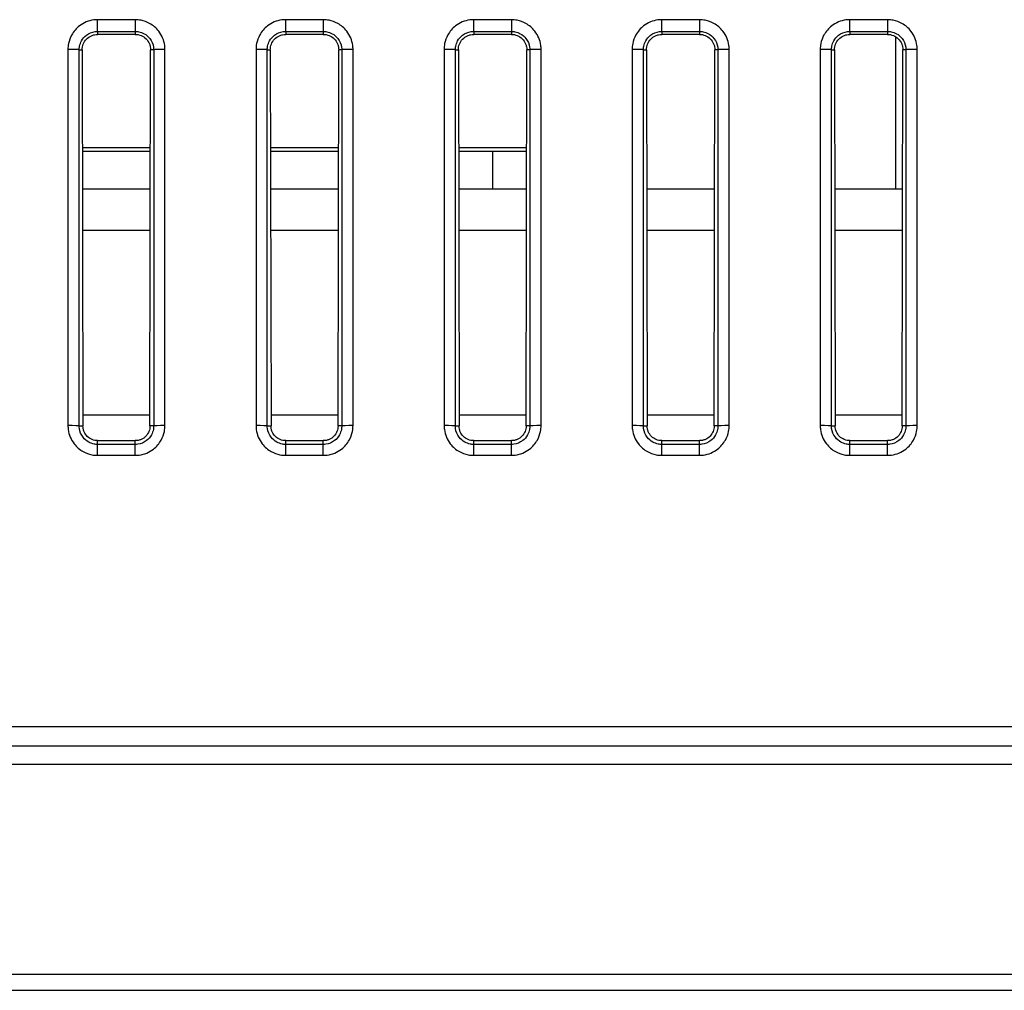
# Model space of a CAD drawing. Units: millimetres. Extents: x 34 to 1240, y 32 to 865.
# Drawn here: x 315 to 341, y 660 to 686 of the extents above; entities that cross this region are included whole.
import ezdxf

# ---------------------------------------------------------------- set-up
doc = ezdxf.new("R2010")
doc.units = ezdxf.units.MM
doc.header["$LTSCALE"] = 3
doc.layers.add('Visible Tangent Edges(TDC)', color=179, linetype='Continuous', lineweight=25)
doc.layers.add('表示ｴｯｼﾞ(TDC)', color=7, linetype='Continuous', lineweight=25)

msp = doc.modelspace()

# ---------------------------------------------------------------- linework, layer by layer
at = {"layer": 'Visible Tangent Edges(TDC)'}
for p, q in [((318.2084, 686.288), (317.2084, 686.288)), ((317.2084, 685.9777), (317.2084, 686.288)), ((318.2084, 686.288), (318.2084, 685.9777)), ((323.2084, 686.288), (322.2084, 686.288)), ((322.2084, 685.9777), (322.2084, 686.288)), ((323.2084, 686.288), (323.2084, 685.9777)), ((328.2084, 686.288), (327.2084, 686.288)), ((327.2084, 685.9777), (327.2084, 686.288)), ((328.2084, 686.288), (328.2084, 685.9777)), ((333.2084, 686.288), (332.2084, 686.288)), ((332.2084, 685.9777), (332.2084, 686.288)), ((333.2084, 686.288), (333.2084, 685.9777)), ((338.2084, 686.288), (337.2084, 686.288)), ((337.2084, 685.9777), (337.2084, 686.288)), ((338.2084, 686.288), (338.2084, 685.9777)), ((317.2084, 685.9777), (318.2084, 685.9777)), ((317.2084, 685.9777), (317.2084, 685.8981)), ((318.2084, 685.9777), (318.2084, 685.8981)), ((322.2084, 685.9777), (323.2084, 685.9777)), ((322.2084, 685.9777), (322.2084, 685.8981)), ((323.2084, 685.9777), (323.2084, 685.8981)), ((327.2084, 685.9777), (328.2084, 685.9777)), ((327.2084, 685.9777), (327.2084, 685.8981)), ((328.2084, 685.9777), (328.2084, 685.8981)), ((332.2084, 685.9777), (333.2084, 685.9777)), ((332.2084, 685.9777), (332.2084, 685.8981)), ((333.2084, 685.9777), (333.2084, 685.8981)), ((337.2084, 685.9777), (338.2084, 685.9777)), ((337.2084, 685.9777), (337.2084, 685.8981)), ((338.2084, 685.9777), (338.2084, 685.8981)), ((316.4187, 685.4983), (316.4187, 675.4983)), ((316.7185, 675.4882), (316.7185, 685.4882)), ((316.7185, 685.4882), (316.7993, 685.4882)), ((318.6982, 685.4882), (318.6174, 685.4882)), ((318.6982, 685.4882), (318.6982, 675.4882)), ((318.9981, 675.4983), (318.9981, 685.4983)), ((321.4187, 685.4983), (321.4187, 675.4983)), ((321.7185, 675.4882), (321.7185, 685.4882)), ((321.7185, 685.4882), (321.7993, 685.4882)), ((323.6982, 685.4882), (323.6174, 685.4882)), ((323.6982, 685.4882), (323.6982, 675.4882)), ((323.9981, 675.4983), (323.9981, 685.4983)), ((326.4187, 685.4983), (326.4187, 675.4983)), ((326.7185, 675.4882), (326.7185, 685.4882)), ((326.7185, 685.4882), (326.7993, 685.4882)), ((328.6982, 685.4882), (328.6174, 685.4882)), ((328.6982, 685.4882), (328.6982, 675.4882)), ((328.9981, 675.4983), (328.9981, 685.4983)), ((331.4187, 685.4983), (331.4187, 675.4983)), ((331.7185, 675.4882), (331.7185, 685.4882)), ((331.7185, 685.4882), (331.7993, 685.4882)), ((333.6982, 685.4882), (333.6174, 685.4882)), ((333.6982, 685.4882), (333.6982, 675.4882)), ((333.9981, 675.4983), (333.9981, 685.4983)), ((336.4187, 685.4983), (336.4187, 675.4983)), ((336.7185, 675.4882), (336.7185, 685.4882)), ((336.7185, 685.4882), (336.7993, 685.4882)), ((338.6982, 685.4882), (338.6174, 685.4882)), ((338.6982, 685.4882), (338.6982, 675.4882)), ((338.9981, 675.4983), (338.9981, 685.4983)), ((316.8041, 682.8882), (318.6126, 682.8882)), ((321.8041, 682.8882), (323.6126, 682.8882)), ((326.8041, 682.8882), (328.6126, 682.8882)), ((318.6086, 680.6882), (316.8081, 680.6882)), ((323.6086, 680.6882), (321.8081, 680.6882)), ((328.6086, 680.6882), (326.8081, 680.6882)), ((333.6086, 680.6882), (331.8081, 680.6882)), ((338.6086, 680.6882), (336.8081, 680.6882)), ((316.7185, 675.4882), (316.8176, 675.4882)), ((318.6982, 675.4882), (318.5991, 675.4882)), ((321.7185, 675.4882), (321.8176, 675.4882)), ((323.6982, 675.4882), (323.5991, 675.4882)), ((326.7185, 675.4882), (326.8176, 675.4882)), ((328.6982, 675.4882), (328.5991, 675.4882)), ((331.7185, 675.4882), (331.8176, 675.4882)), ((333.6982, 675.4882), (333.5991, 675.4882)), ((336.7185, 675.4882), (336.8176, 675.4882)), ((338.6982, 675.4882), (338.5991, 675.4882)), ((317.2084, 674.998), (317.2084, 675.0983)), ((317.2084, 674.7086), (317.2084, 674.998)), ((318.2084, 674.998), (317.2084, 674.998)), ((318.2084, 674.998), (318.2084, 675.0983)), ((318.2084, 674.7086), (318.2084, 674.998)), ((322.2084, 674.998), (322.2084, 675.0983)), ((322.2084, 674.7086), (322.2084, 674.998)), ((323.2084, 674.998), (322.2084, 674.998)), ((323.2084, 674.998), (323.2084, 675.0983)), ((323.2084, 674.7086), (323.2084, 674.998)), ((327.2084, 674.998), (327.2084, 675.0983)), ((327.2084, 674.7086), (327.2084, 674.998)), ((328.2084, 674.998), (327.2084, 674.998)), ((328.2084, 674.998), (328.2084, 675.0983)), ((328.2084, 674.7086), (328.2084, 674.998)), ((332.2084, 674.998), (332.2084, 675.0983)), ((332.2084, 674.7086), (332.2084, 674.998)), ((333.2084, 674.998), (332.2084, 674.998)), ((333.2084, 674.998), (333.2084, 675.0983)), ((333.2084, 674.7086), (333.2084, 674.998)), ((337.2084, 674.998), (337.2084, 675.0983)), ((337.2084, 674.7086), (337.2084, 674.998)), ((338.2084, 674.998), (337.2084, 674.998)), ((338.2084, 674.998), (338.2084, 675.0983)), ((338.2084, 674.7086), (338.2084, 674.998)), ((317.2084, 674.7086), (318.2084, 674.7086)), ((322.2084, 674.7086), (323.2084, 674.7086)), ((327.2084, 674.7086), (328.2084, 674.7086)), ((332.2084, 674.7086), (333.2084, 674.7086)), ((337.2084, 674.7086), (338.2084, 674.7086)), ((226.2084, 666.9882), (529.2084, 666.9882)), ((528.9869, 660.906), (226.4298, 660.906))]:
    msp.add_line(p, q, dxfattribs=at)
for centre, major_axis, start_param, end_param in [((316.4187, 685.4878), (0.3, 0), 0.0349278, 1.5707963), ((318.9981, 685.4878), (-0.3, 0), 4.7123899, 6.2482575), ((321.4187, 685.4878), (0.3, 0), 0.0349278, 1.5707963), ((323.9981, 685.4878), (-0.3, 0), 4.7123899, 6.2482575), ((326.4187, 685.4878), (0.3, 0), 0.0349278, 1.5707963), ((328.9981, 685.4878), (-0.3, 0), 4.7123899, 6.2482575), ((331.4187, 685.4878), (0.3, 0), 0.0349278, 1.5707963), ((333.9981, 685.4878), (-0.3, 0), 4.7123899, 6.2482575), ((336.4187, 685.4878), (0.3, 0), 0.0349278, 1.5707963), ((338.9981, 685.4878), (-0.3, 0), 4.7123899, 6.2482575), ((316.4187, 675.4878), (0.3, 0), 0.0349278, 1.5707954), ((318.9981, 675.4878), (-0.3, 0), 4.712389, 6.2482575), ((321.4187, 675.4878), (0.3, 0), 0.0349278, 1.5707954), ((323.9981, 675.4878), (-0.3, 0), 4.712389, 6.2482575), ((326.4187, 675.4878), (0.3, 0), 0.0349278, 1.5707954), ((328.9981, 675.4878), (-0.3, 0), 4.712389, 6.2482575), ((331.4187, 675.4878), (0.3, 0), 0.0349278, 1.5707954), ((333.9981, 675.4878), (-0.3, 0), 4.712389, 6.2482575), ((336.4187, 675.4878), (0.3, 0), 0.0349278, 1.5707954), ((338.9981, 675.4878), (-0.3, 0), 4.712389, 6.2482575)]:
    msp.add_ellipse(centre, major_axis=major_axis, ratio=0.0348995, start_param=start_param, end_param=end_param, dxfattribs=at)
for points, knots in [([(317.2084, 686.288), (317.1735, 686.288), (317.1385, 686.2857), (316.9668, 686.2628), (316.8349, 686.2079), (316.6403, 686.0572), (316.5696, 685.9749), (316.4779, 685.8095), (316.4495, 685.732), (316.4236, 685.6007), (316.4187, 685.5493), (316.4187, 685.4983)], [0, 0, 0, 0, 0.01046335, 0.01046335, 0.05183862, 0.05183862, 0.08366576, 0.08366576, 0.10814817, 0.10814817, 0.12344968, 0.12344968, 0.12344968, 0.12344968]), ([(318.9981, 685.4983), (318.9981, 685.5338), (318.9957, 685.5695), (318.9723, 685.7414), (318.9173, 685.8729), (318.7667, 686.0669), (318.6844, 686.1374), (318.5192, 686.2289), (318.4418, 686.2572), (318.3107, 686.283), (318.2593, 686.288), (318.2084, 686.288)], [0, 0, 0, 0, 0.01066426, 0.01066426, 0.05196621, 0.05196621, 0.08373693, 0.08373693, 0.10817595, 0.10817595, 0.12345034, 0.12345034, 0.12345034, 0.12345034]), ([(322.2084, 686.288), (322.1735, 686.288), (322.1385, 686.2857), (321.9668, 686.2628), (321.8349, 686.2079), (321.6403, 686.0572), (321.5696, 685.9749), (321.4779, 685.8095), (321.4495, 685.732), (321.4236, 685.6007), (321.4187, 685.5493), (321.4187, 685.4983)], [0, 0, 0, 0, 0.01046335, 0.01046335, 0.05183862, 0.05183862, 0.08366576, 0.08366576, 0.10814817, 0.10814817, 0.12344968, 0.12344968, 0.12344968, 0.12344968]), ([(323.9981, 685.4983), (323.9981, 685.5338), (323.9957, 685.5695), (323.9723, 685.7414), (323.9173, 685.8729), (323.7667, 686.0669), (323.6844, 686.1374), (323.5192, 686.2289), (323.4418, 686.2572), (323.3107, 686.283), (323.2593, 686.288), (323.2084, 686.288)], [0, 0, 0, 0, 0.01066426, 0.01066426, 0.05196621, 0.05196621, 0.08373693, 0.08373693, 0.10817595, 0.10817595, 0.12345034, 0.12345034, 0.12345034, 0.12345034]), ([(327.2084, 686.288), (327.1735, 686.288), (327.1385, 686.2857), (326.9668, 686.2628), (326.8349, 686.2079), (326.6403, 686.0572), (326.5696, 685.9749), (326.4779, 685.8095), (326.4495, 685.732), (326.4236, 685.6007), (326.4187, 685.5493), (326.4187, 685.4983)], [0, 0, 0, 0, 0.01046335, 0.01046335, 0.05183862, 0.05183862, 0.08366576, 0.08366576, 0.10814817, 0.10814817, 0.12344968, 0.12344968, 0.12344968, 0.12344968]), ([(328.9981, 685.4983), (328.9981, 685.5338), (328.9957, 685.5695), (328.9723, 685.7414), (328.9173, 685.8729), (328.7667, 686.0669), (328.6844, 686.1374), (328.5192, 686.2289), (328.4418, 686.2572), (328.3107, 686.283), (328.2593, 686.288), (328.2084, 686.288)], [0, 0, 0, 0, 0.01066426, 0.01066426, 0.05196621, 0.05196621, 0.08373693, 0.08373693, 0.10817595, 0.10817595, 0.12345034, 0.12345034, 0.12345034, 0.12345034]), ([(332.2084, 686.288), (332.1735, 686.288), (332.1385, 686.2857), (331.9668, 686.2628), (331.8349, 686.2079), (331.6403, 686.0572), (331.5696, 685.9749), (331.4779, 685.8095), (331.4495, 685.732), (331.4236, 685.6007), (331.4187, 685.5493), (331.4187, 685.4983)], [0, 0, 0, 0, 0.01046335, 0.01046335, 0.05183862, 0.05183862, 0.08366576, 0.08366576, 0.10814817, 0.10814817, 0.12344968, 0.12344968, 0.12344968, 0.12344968]), ([(333.9981, 685.4983), (333.9981, 685.5338), (333.9957, 685.5695), (333.9723, 685.7414), (333.9173, 685.8729), (333.7667, 686.0669), (333.6844, 686.1374), (333.5192, 686.2289), (333.4418, 686.2572), (333.3107, 686.283), (333.2593, 686.288), (333.2084, 686.288)], [0, 0, 0, 0, 0.01066426, 0.01066426, 0.05196621, 0.05196621, 0.08373693, 0.08373693, 0.10817595, 0.10817595, 0.12345034, 0.12345034, 0.12345034, 0.12345034]), ([(337.2084, 686.288), (337.1735, 686.288), (337.1385, 686.2857), (336.9668, 686.2628), (336.8349, 686.2079), (336.6403, 686.0572), (336.5696, 685.9749), (336.4779, 685.8095), (336.4495, 685.732), (336.4236, 685.6007), (336.4187, 685.5493), (336.4187, 685.4983)], [0, 0, 0, 0, 0.01046335, 0.01046335, 0.05183862, 0.05183862, 0.08366576, 0.08366576, 0.10814817, 0.10814817, 0.12344968, 0.12344968, 0.12344968, 0.12344968]), ([(338.9981, 685.4983), (338.9981, 685.5338), (338.9957, 685.5695), (338.9723, 685.7414), (338.9173, 685.8729), (338.7667, 686.0669), (338.6844, 686.1374), (338.5192, 686.2289), (338.4418, 686.2572), (338.3107, 686.283), (338.2593, 686.288), (338.2084, 686.288)], [0, 0, 0, 0, 0.01066426, 0.01066426, 0.05196621, 0.05196621, 0.08373693, 0.08373693, 0.10817595, 0.10817595, 0.12345034, 0.12345034, 0.12345034, 0.12345034]), ([(316.7185, 685.4882), (316.7185, 685.5198), (316.7216, 685.5517), (316.7377, 685.6331), (316.7554, 685.6812), (316.8123, 685.7837), (316.8562, 685.8347), (316.9768, 685.9281), (317.0586, 685.9621), (317.165, 685.9763), (317.1867, 685.9777), (317.2084, 685.9777)], [-0.12344967, -0.12344967, -0.12344967, -0.12344967, -0.10814817, -0.10814817, -0.08366576, -0.08366576, -0.05183862, -0.05183862, -0.01046335, -0.01046335, 0, 0, 0, 0]), ([(318.2084, 685.9777), (318.2399, 685.9777), (318.2718, 685.9746), (318.3531, 685.9586), (318.401, 685.9411), (318.5035, 685.8844), (318.5545, 685.8408), (318.648, 685.7205), (318.6821, 685.639), (318.6967, 685.5323), (318.6982, 685.5102), (318.6982, 685.4882)], [-0.12345034, -0.12345034, -0.12345034, -0.12345034, -0.10817595, -0.10817595, -0.08373693, -0.08373693, -0.05196621, -0.05196621, -0.01066426, -0.01066426, 0, 0, 0, 0]), ([(321.7185, 685.4882), (321.7185, 685.5198), (321.7216, 685.5517), (321.7377, 685.6331), (321.7554, 685.6812), (321.8123, 685.7837), (321.8562, 685.8347), (321.9768, 685.9281), (322.0586, 685.9621), (322.165, 685.9763), (322.1867, 685.9777), (322.2084, 685.9777)], [-0.12344967, -0.12344967, -0.12344967, -0.12344967, -0.10814817, -0.10814817, -0.08366576, -0.08366576, -0.05183862, -0.05183862, -0.01046335, -0.01046335, 0, 0, 0, 0]), ([(323.2084, 685.9777), (323.2399, 685.9777), (323.2718, 685.9746), (323.3531, 685.9586), (323.401, 685.9411), (323.5035, 685.8844), (323.5545, 685.8408), (323.648, 685.7205), (323.6821, 685.639), (323.6967, 685.5323), (323.6982, 685.5102), (323.6982, 685.4882)], [-0.12345034, -0.12345034, -0.12345034, -0.12345034, -0.10817595, -0.10817595, -0.08373693, -0.08373693, -0.05196621, -0.05196621, -0.01066426, -0.01066426, 0, 0, 0, 0]), ([(326.7185, 685.4882), (326.7185, 685.5198), (326.7216, 685.5517), (326.7377, 685.6331), (326.7554, 685.6812), (326.8123, 685.7837), (326.8562, 685.8347), (326.9768, 685.9281), (327.0586, 685.9621), (327.165, 685.9763), (327.1867, 685.9777), (327.2084, 685.9777)], [-0.12344967, -0.12344967, -0.12344967, -0.12344967, -0.10814817, -0.10814817, -0.08366576, -0.08366576, -0.05183862, -0.05183862, -0.01046335, -0.01046335, 0, 0, 0, 0]), ([(328.2084, 685.9777), (328.2399, 685.9777), (328.2718, 685.9746), (328.3531, 685.9586), (328.401, 685.9411), (328.5035, 685.8844), (328.5545, 685.8408), (328.648, 685.7205), (328.6821, 685.639), (328.6967, 685.5323), (328.6982, 685.5102), (328.6982, 685.4882)], [-0.12345034, -0.12345034, -0.12345034, -0.12345034, -0.10817595, -0.10817595, -0.08373693, -0.08373693, -0.05196621, -0.05196621, -0.01066426, -0.01066426, 0, 0, 0, 0]), ([(331.7185, 685.4882), (331.7185, 685.5198), (331.7216, 685.5517), (331.7377, 685.6331), (331.7554, 685.6812), (331.8123, 685.7837), (331.8562, 685.8347), (331.9768, 685.9281), (332.0586, 685.9621), (332.165, 685.9763), (332.1867, 685.9777), (332.2084, 685.9777)], [-0.12344967, -0.12344967, -0.12344967, -0.12344967, -0.10814817, -0.10814817, -0.08366576, -0.08366576, -0.05183862, -0.05183862, -0.01046335, -0.01046335, 0, 0, 0, 0]), ([(333.2084, 685.9777), (333.2399, 685.9777), (333.2718, 685.9746), (333.3531, 685.9586), (333.401, 685.9411), (333.5035, 685.8844), (333.5545, 685.8408), (333.648, 685.7205), (333.6821, 685.639), (333.6967, 685.5323), (333.6982, 685.5102), (333.6982, 685.4882)], [-0.12345034, -0.12345034, -0.12345034, -0.12345034, -0.10817595, -0.10817595, -0.08373693, -0.08373693, -0.05196621, -0.05196621, -0.01066426, -0.01066426, 0, 0, 0, 0]), ([(336.7185, 685.4882), (336.7185, 685.5198), (336.7216, 685.5517), (336.7377, 685.6331), (336.7554, 685.6812), (336.8123, 685.7837), (336.8562, 685.8347), (336.9768, 685.9281), (337.0586, 685.9621), (337.165, 685.9763), (337.1867, 685.9777), (337.2084, 685.9777)], [-0.12344967, -0.12344967, -0.12344967, -0.12344967, -0.10814817, -0.10814817, -0.08366576, -0.08366576, -0.05183862, -0.05183862, -0.01046335, -0.01046335, 0, 0, 0, 0]), ([(338.2084, 685.9777), (338.2399, 685.9777), (338.2718, 685.9746), (338.3531, 685.9586), (338.401, 685.9411), (338.5035, 685.8844), (338.5545, 685.8408), (338.648, 685.7205), (338.6821, 685.639), (338.6967, 685.5323), (338.6982, 685.5102), (338.6982, 685.4882)], [-0.12345034, -0.12345034, -0.12345034, -0.12345034, -0.10817595, -0.10817595, -0.08373693, -0.08373693, -0.05196621, -0.05196621, -0.01066426, -0.01066426, 0, 0, 0, 0]), ([(316.4187, 675.4983), (316.4187, 675.4628), (316.4211, 675.4271), (316.4445, 675.2552), (316.4995, 675.1237), (316.6501, 674.9297), (316.7323, 674.8592), (316.8975, 674.7677), (316.9749, 674.7394), (317.1061, 674.7136), (317.1574, 674.7086), (317.2084, 674.7086)], [0, 0, 0, 0, 0.01066018, 0.01066018, 0.05196216, 0.05196216, 0.08373292, 0.08373292, 0.10817197, 0.10817197, 0.12344637, 0.12344637, 0.12344637, 0.12344637]), ([(317.2084, 674.998), (317.1768, 674.998), (317.1448, 675.001), (317.0634, 675.0171), (317.0154, 675.0347), (316.9129, 675.0915), (316.8618, 675.1353), (316.7684, 675.2557), (316.7344, 675.3374), (316.7199, 675.4441), (316.7185, 675.4662), (316.7185, 675.4882)], [-0.12344637, -0.12344637, -0.12344637, -0.12344637, -0.10817197, -0.10817197, -0.08373292, -0.08373292, -0.05196216, -0.05196216, -0.01066018, -0.01066018, 0, 0, 0, 0]), ([(318.2084, 674.7086), (318.2432, 674.7086), (318.2782, 674.7109), (318.4499, 674.7338), (318.5818, 674.7887), (318.7764, 674.9394), (318.8471, 675.0217), (318.9388, 675.1871), (318.9672, 675.2646), (318.9931, 675.3959), (318.9981, 675.4473), (318.9981, 675.4983)], [0, 0, 0, 0, 0.01046052, 0.01046052, 0.05183538, 0.05183538, 0.0836622, 0.0836622, 0.10814437, 0.10814437, 0.12344573, 0.12344573, 0.12344573, 0.12344573]), ([(318.6982, 675.4882), (318.6983, 675.4566), (318.6952, 675.4246), (318.6792, 675.3432), (318.6616, 675.2951), (318.6047, 675.1924), (318.5609, 675.1413), (318.4402, 675.0477), (318.3583, 675.0136), (318.2517, 674.9994), (318.23, 674.998), (318.2084, 674.998)], [-0.12344573, -0.12344573, -0.12344573, -0.12344573, -0.10814437, -0.10814437, -0.0836622, -0.0836622, -0.05183538, -0.05183538, -0.01046052, -0.01046052, 0, 0, 0, 0]), ([(321.4187, 675.4983), (321.4187, 675.4628), (321.4211, 675.4271), (321.4445, 675.2552), (321.4995, 675.1237), (321.6501, 674.9297), (321.7323, 674.8592), (321.8975, 674.7677), (321.9749, 674.7394), (322.1061, 674.7136), (322.1574, 674.7086), (322.2084, 674.7086)], [0, 0, 0, 0, 0.01066018, 0.01066018, 0.05196216, 0.05196216, 0.08373292, 0.08373292, 0.10817197, 0.10817197, 0.12344637, 0.12344637, 0.12344637, 0.12344637]), ([(322.2084, 674.998), (322.1768, 674.998), (322.1448, 675.001), (322.0634, 675.0171), (322.0154, 675.0347), (321.9129, 675.0915), (321.8618, 675.1353), (321.7684, 675.2557), (321.7344, 675.3374), (321.7199, 675.4441), (321.7185, 675.4662), (321.7185, 675.4882)], [-0.12344637, -0.12344637, -0.12344637, -0.12344637, -0.10817197, -0.10817197, -0.08373292, -0.08373292, -0.05196216, -0.05196216, -0.01066018, -0.01066018, 0, 0, 0, 0]), ([(323.2084, 674.7086), (323.2432, 674.7086), (323.2782, 674.7109), (323.4499, 674.7338), (323.5818, 674.7887), (323.7764, 674.9394), (323.8471, 675.0217), (323.9388, 675.1871), (323.9672, 675.2646), (323.9931, 675.3959), (323.9981, 675.4473), (323.9981, 675.4983)], [0, 0, 0, 0, 0.01046052, 0.01046052, 0.05183538, 0.05183538, 0.0836622, 0.0836622, 0.10814437, 0.10814437, 0.12344573, 0.12344573, 0.12344573, 0.12344573]), ([(323.6982, 675.4882), (323.6983, 675.4566), (323.6952, 675.4246), (323.6792, 675.3432), (323.6616, 675.2951), (323.6047, 675.1924), (323.5609, 675.1413), (323.4402, 675.0477), (323.3583, 675.0136), (323.2517, 674.9994), (323.23, 674.998), (323.2084, 674.998)], [-0.12344573, -0.12344573, -0.12344573, -0.12344573, -0.10814437, -0.10814437, -0.0836622, -0.0836622, -0.05183538, -0.05183538, -0.01046052, -0.01046052, 0, 0, 0, 0]), ([(326.4187, 675.4983), (326.4187, 675.4628), (326.4211, 675.4271), (326.4445, 675.2552), (326.4995, 675.1237), (326.6501, 674.9297), (326.7323, 674.8592), (326.8975, 674.7677), (326.9749, 674.7394), (327.1061, 674.7136), (327.1574, 674.7086), (327.2084, 674.7086)], [0, 0, 0, 0, 0.01066018, 0.01066018, 0.05196216, 0.05196216, 0.08373292, 0.08373292, 0.10817197, 0.10817197, 0.12344637, 0.12344637, 0.12344637, 0.12344637]), ([(327.2084, 674.998), (327.1768, 674.998), (327.1448, 675.001), (327.0634, 675.0171), (327.0154, 675.0347), (326.9129, 675.0915), (326.8618, 675.1353), (326.7684, 675.2557), (326.7344, 675.3374), (326.7199, 675.4441), (326.7185, 675.4662), (326.7185, 675.4882)], [-0.12344637, -0.12344637, -0.12344637, -0.12344637, -0.10817197, -0.10817197, -0.08373292, -0.08373292, -0.05196216, -0.05196216, -0.01066018, -0.01066018, 0, 0, 0, 0]), ([(328.2084, 674.7086), (328.2432, 674.7086), (328.2782, 674.7109), (328.4499, 674.7338), (328.5818, 674.7887), (328.7764, 674.9394), (328.8471, 675.0217), (328.9388, 675.1871), (328.9672, 675.2646), (328.9931, 675.3959), (328.9981, 675.4473), (328.9981, 675.4983)], [0, 0, 0, 0, 0.01046052, 0.01046052, 0.05183538, 0.05183538, 0.0836622, 0.0836622, 0.10814437, 0.10814437, 0.12344573, 0.12344573, 0.12344573, 0.12344573]), ([(328.6982, 675.4882), (328.6983, 675.4566), (328.6952, 675.4246), (328.6792, 675.3432), (328.6616, 675.2951), (328.6047, 675.1924), (328.5609, 675.1413), (328.4402, 675.0477), (328.3583, 675.0136), (328.2517, 674.9994), (328.23, 674.998), (328.2084, 674.998)], [-0.12344573, -0.12344573, -0.12344573, -0.12344573, -0.10814437, -0.10814437, -0.0836622, -0.0836622, -0.05183538, -0.05183538, -0.01046052, -0.01046052, 0, 0, 0, 0]), ([(331.4187, 675.4983), (331.4187, 675.4628), (331.4211, 675.4271), (331.4445, 675.2552), (331.4995, 675.1237), (331.6501, 674.9297), (331.7323, 674.8592), (331.8975, 674.7677), (331.9749, 674.7394), (332.1061, 674.7136), (332.1574, 674.7086), (332.2084, 674.7086)], [0, 0, 0, 0, 0.01066018, 0.01066018, 0.05196216, 0.05196216, 0.08373292, 0.08373292, 0.10817197, 0.10817197, 0.12344637, 0.12344637, 0.12344637, 0.12344637]), ([(332.2084, 674.998), (332.1768, 674.998), (332.1448, 675.001), (332.0634, 675.0171), (332.0154, 675.0347), (331.9129, 675.0915), (331.8618, 675.1353), (331.7684, 675.2557), (331.7344, 675.3374), (331.7199, 675.4441), (331.7185, 675.4662), (331.7185, 675.4882)], [-0.12344637, -0.12344637, -0.12344637, -0.12344637, -0.10817197, -0.10817197, -0.08373292, -0.08373292, -0.05196216, -0.05196216, -0.01066018, -0.01066018, 0, 0, 0, 0]), ([(333.2084, 674.7086), (333.2432, 674.7086), (333.2782, 674.7109), (333.4499, 674.7338), (333.5818, 674.7887), (333.7764, 674.9394), (333.8471, 675.0217), (333.9388, 675.1871), (333.9672, 675.2646), (333.9931, 675.3959), (333.9981, 675.4473), (333.9981, 675.4983)], [0, 0, 0, 0, 0.01046052, 0.01046052, 0.05183538, 0.05183538, 0.0836622, 0.0836622, 0.10814437, 0.10814437, 0.12344573, 0.12344573, 0.12344573, 0.12344573]), ([(333.6982, 675.4882), (333.6983, 675.4566), (333.6952, 675.4246), (333.6792, 675.3432), (333.6616, 675.2951), (333.6047, 675.1924), (333.5609, 675.1413), (333.4402, 675.0477), (333.3583, 675.0136), (333.2517, 674.9994), (333.23, 674.998), (333.2084, 674.998)], [-0.12344573, -0.12344573, -0.12344573, -0.12344573, -0.10814437, -0.10814437, -0.0836622, -0.0836622, -0.05183538, -0.05183538, -0.01046052, -0.01046052, 0, 0, 0, 0]), ([(336.4187, 675.4983), (336.4187, 675.4628), (336.4211, 675.4271), (336.4445, 675.2552), (336.4995, 675.1237), (336.6501, 674.9297), (336.7323, 674.8592), (336.8975, 674.7677), (336.9749, 674.7394), (337.1061, 674.7136), (337.1574, 674.7086), (337.2084, 674.7086)], [0, 0, 0, 0, 0.01066018, 0.01066018, 0.05196216, 0.05196216, 0.08373292, 0.08373292, 0.10817197, 0.10817197, 0.12344637, 0.12344637, 0.12344637, 0.12344637]), ([(337.2084, 674.998), (337.1768, 674.998), (337.1448, 675.001), (337.0634, 675.0171), (337.0154, 675.0347), (336.9129, 675.0915), (336.8618, 675.1353), (336.7684, 675.2557), (336.7344, 675.3374), (336.7199, 675.4441), (336.7185, 675.4662), (336.7185, 675.4882)], [-0.12344637, -0.12344637, -0.12344637, -0.12344637, -0.10817197, -0.10817197, -0.08373292, -0.08373292, -0.05196216, -0.05196216, -0.01066018, -0.01066018, 0, 0, 0, 0]), ([(338.2084, 674.7086), (338.2432, 674.7086), (338.2782, 674.7109), (338.4499, 674.7338), (338.5818, 674.7887), (338.7764, 674.9394), (338.8471, 675.0217), (338.9388, 675.1871), (338.9672, 675.2646), (338.9931, 675.3959), (338.9981, 675.4473), (338.9981, 675.4983)], [0, 0, 0, 0, 0.01046052, 0.01046052, 0.05183538, 0.05183538, 0.0836622, 0.0836622, 0.10814437, 0.10814437, 0.12344573, 0.12344573, 0.12344573, 0.12344573]), ([(338.6982, 675.4882), (338.6983, 675.4566), (338.6952, 675.4246), (338.6792, 675.3432), (338.6616, 675.2951), (338.6047, 675.1924), (338.5609, 675.1413), (338.4402, 675.0477), (338.3583, 675.0136), (338.2517, 674.9994), (338.23, 674.998), (338.2084, 674.998)], [-0.12344573, -0.12344573, -0.12344573, -0.12344573, -0.10814437, -0.10814437, -0.0836622, -0.0836622, -0.05183538, -0.05183538, -0.01046052, -0.01046052, 0, 0, 0, 0])]:
    msp.add_open_spline(points, degree=3, knots=knots, dxfattribs=at)
at = {"layer": '表示ｴｯｼﾞ(TDC)'}
for p, q in [((318.2084, 685.8981), (317.2084, 685.8981)), ((323.2084, 685.8981), (322.2084, 685.8981)), ((328.2084, 685.8981), (327.2084, 685.8981)), ((333.2084, 685.8981), (332.2084, 685.8981)), ((338.2084, 685.8981), (337.2084, 685.8981)), ((338.4334, 681.7882), (338.4334, 685.8306)), ((316.7993, 685.4882), (316.8176, 675.4882)), ((318.5991, 675.4882), (318.6174, 685.4882)), ((321.7993, 685.4882), (321.8176, 675.4882)), ((323.5991, 675.4882), (323.6174, 685.4882)), ((326.7993, 685.4882), (326.8176, 675.4882)), ((328.5991, 675.4882), (328.6174, 685.4882)), ((331.7993, 685.4882), (331.8176, 675.4882)), ((333.5991, 675.4882), (333.6174, 685.4882)), ((336.7993, 685.4882), (336.8176, 675.4882)), ((338.5991, 675.4882), (338.6174, 685.4882)), ((318.6125, 682.7882), (316.8043, 682.7882)), ((323.6125, 682.7882), (321.8043, 682.7882)), ((327.7084, 682.7882), (326.8043, 682.7882)), ((327.7084, 682.7882), (327.7084, 681.7882)), ((328.6125, 682.7882), (327.7084, 682.7882)), ((316.8061, 681.7882), (318.6106, 681.7882)), ((321.8061, 681.7882), (323.6106, 681.7882)), ((326.8061, 681.7882), (328.6106, 681.7882)), ((331.8061, 681.7882), (333.6106, 681.7882)), ((336.8061, 681.7882), (338.6106, 681.7882)), ((316.8171, 675.7882), (318.5997, 675.7882)), ((321.8171, 675.7882), (323.5997, 675.7882)), ((326.8171, 675.7882), (328.5997, 675.7882)), ((331.8171, 675.7882), (333.5997, 675.7882)), ((336.8171, 675.7882), (338.5997, 675.7882)), ((317.2084, 675.0983), (318.2084, 675.0983)), ((322.2084, 675.0983), (323.2084, 675.0983)), ((327.2084, 675.0983), (328.2084, 675.0983)), ((332.2084, 675.0983), (333.2084, 675.0983)), ((337.2084, 675.0983), (338.2084, 675.0983)), ((529.2084, 667.4882), (226.2084, 667.4882)), ((532.7084, 666.4882), (222.7084, 666.4882)), ((226.4298, 660.4882), (528.9869, 660.4882))]:
    msp.add_line(p, q, dxfattribs=at)
for points, knots in [([(316.7993, 685.4882), (316.7992, 685.5393), (316.8087, 685.59), (316.8466, 685.6873), (316.8755, 685.7327), (316.949, 685.8098), (316.993, 685.8408), (317.0678, 685.8742), (317.0951, 685.8831), (317.1511, 685.8951), (317.1797, 685.8981), (317.2084, 685.8981)], [0.000642841, 0.000642841, 0.000642841, 0.000642841, 0.015990053, 0.015990053, 0.031978229, 0.031978229, 0.047962309, 0.047962309, 0.056556489, 0.056556489, 0.065151389, 0.065151389, 0.065151389, 0.065151389]), ([(318.2084, 685.8981), (318.2616, 685.8981), (318.3144, 685.8877), (318.4129, 685.8473), (318.4577, 685.8176), (318.5335, 685.7428), (318.5638, 685.6984), (318.5955, 685.624), (318.6037, 685.5975), (318.6147, 685.5434), (318.6175, 685.5158), (318.6174, 685.4882)], [0, 0, 0, 0, 0.01597568, 0.01597568, 0.031950161, 0.031950161, 0.047925224, 0.047925224, 0.05621757, 0.05621757, 0.064506535, 0.064506535, 0.064506535, 0.064506535]), ([(321.7993, 685.4882), (321.7992, 685.5393), (321.8087, 685.59), (321.8466, 685.6873), (321.8755, 685.7327), (321.949, 685.8098), (321.993, 685.8408), (322.0678, 685.8742), (322.0951, 685.8831), (322.1511, 685.8951), (322.1797, 685.8981), (322.2084, 685.8981)], [0.000642841, 0.000642841, 0.000642841, 0.000642841, 0.015990053, 0.015990053, 0.031978229, 0.031978229, 0.047962309, 0.047962309, 0.056556489, 0.056556489, 0.065151389, 0.065151389, 0.065151389, 0.065151389]), ([(323.2084, 685.8981), (323.2616, 685.8981), (323.3144, 685.8877), (323.4129, 685.8473), (323.4577, 685.8176), (323.5335, 685.7428), (323.5638, 685.6984), (323.5955, 685.624), (323.6037, 685.5975), (323.6147, 685.5434), (323.6175, 685.5158), (323.6174, 685.4882)], [0, 0, 0, 0, 0.01597568, 0.01597568, 0.031950161, 0.031950161, 0.047925224, 0.047925224, 0.05621757, 0.05621757, 0.064506535, 0.064506535, 0.064506535, 0.064506535]), ([(326.7993, 685.4882), (326.7992, 685.5393), (326.8087, 685.59), (326.8466, 685.6873), (326.8755, 685.7327), (326.949, 685.8098), (326.993, 685.8408), (327.0678, 685.8742), (327.0951, 685.8831), (327.1511, 685.8951), (327.1797, 685.8981), (327.2084, 685.8981)], [0.000642841, 0.000642841, 0.000642841, 0.000642841, 0.015990053, 0.015990053, 0.031978229, 0.031978229, 0.047962309, 0.047962309, 0.056556489, 0.056556489, 0.065151389, 0.065151389, 0.065151389, 0.065151389]), ([(328.2084, 685.8981), (328.2616, 685.8981), (328.3144, 685.8877), (328.4129, 685.8473), (328.4577, 685.8176), (328.5335, 685.7428), (328.5638, 685.6984), (328.5955, 685.624), (328.6037, 685.5975), (328.6147, 685.5434), (328.6175, 685.5158), (328.6174, 685.4882)], [0, 0, 0, 0, 0.01597568, 0.01597568, 0.031950161, 0.031950161, 0.047925224, 0.047925224, 0.05621757, 0.05621757, 0.064506535, 0.064506535, 0.064506535, 0.064506535]), ([(331.7993, 685.4882), (331.7992, 685.5393), (331.8087, 685.59), (331.8466, 685.6873), (331.8755, 685.7327), (331.949, 685.8098), (331.993, 685.8408), (332.0678, 685.8742), (332.0951, 685.8831), (332.1511, 685.8951), (332.1797, 685.8981), (332.2084, 685.8981)], [0.000642841, 0.000642841, 0.000642841, 0.000642841, 0.015990053, 0.015990053, 0.031978229, 0.031978229, 0.047962309, 0.047962309, 0.056556489, 0.056556489, 0.065151389, 0.065151389, 0.065151389, 0.065151389]), ([(333.2084, 685.8981), (333.2616, 685.8981), (333.3144, 685.8877), (333.4129, 685.8473), (333.4577, 685.8176), (333.5335, 685.7428), (333.5638, 685.6984), (333.5955, 685.624), (333.6037, 685.5975), (333.6147, 685.5434), (333.6175, 685.5158), (333.6174, 685.4882)], [0, 0, 0, 0, 0.01597568, 0.01597568, 0.031950161, 0.031950161, 0.047925224, 0.047925224, 0.05621757, 0.05621757, 0.064506535, 0.064506535, 0.064506535, 0.064506535]), ([(336.7993, 685.4882), (336.7992, 685.5393), (336.8087, 685.59), (336.8466, 685.6873), (336.8755, 685.7327), (336.949, 685.8098), (336.993, 685.8408), (337.0678, 685.8742), (337.0951, 685.8831), (337.1511, 685.8951), (337.1797, 685.8981), (337.2084, 685.8981)], [0.000642841, 0.000642841, 0.000642841, 0.000642841, 0.015990053, 0.015990053, 0.031978229, 0.031978229, 0.047962309, 0.047962309, 0.056556489, 0.056556489, 0.065151389, 0.065151389, 0.065151389, 0.065151389]), ([(338.2084, 685.8981), (338.2616, 685.8981), (338.3144, 685.8877), (338.4129, 685.8473), (338.4577, 685.8176), (338.5335, 685.7428), (338.5638, 685.6984), (338.5955, 685.624), (338.6037, 685.5975), (338.6147, 685.5434), (338.6175, 685.5158), (338.6174, 685.4882)], [0, 0, 0, 0, 0.01597568, 0.01597568, 0.031950161, 0.031950161, 0.047925224, 0.047925224, 0.05621757, 0.05621757, 0.064506535, 0.064506535, 0.064506535, 0.064506535]), ([(317.2084, 675.0983), (317.1575, 675.0983), (317.1071, 675.1082), (317.0129, 675.1469), (316.9701, 675.1752), (316.8977, 675.2467), (316.8688, 675.2892), (316.8382, 675.3609), (316.8302, 675.3869), (316.8201, 675.4381), (316.8177, 675.4631), (316.8176, 675.4882)], [0, 0, 0, 0, 0.015262986, 0.015262986, 0.030529518, 0.030529518, 0.045800333, 0.045800333, 0.053933547, 0.053933547, 0.06145643, 0.06145643, 0.06145643, 0.06145643]), ([(318.5991, 675.4882), (318.599, 675.4394), (318.5898, 675.391), (318.5532, 675.2983), (318.5254, 675.2551), (318.455, 675.1817), (318.4129, 675.1523), (318.3416, 675.1207), (318.3157, 675.1123), (318.2626, 675.1011), (318.2355, 675.0983), (318.2084, 675.0983)], [0.000614117, 0.000614117, 0.000614117, 0.000614117, 0.015262405, 0.015262405, 0.030524467, 0.030524467, 0.045785771, 0.045785771, 0.053928617, 0.053928617, 0.062070627, 0.062070627, 0.062070627, 0.062070627]), ([(322.2084, 675.0983), (322.1575, 675.0983), (322.1071, 675.1082), (322.0129, 675.1469), (321.9701, 675.1752), (321.8977, 675.2467), (321.8688, 675.2892), (321.8382, 675.3609), (321.8302, 675.3869), (321.8201, 675.4381), (321.8177, 675.4631), (321.8176, 675.4882)], [0, 0, 0, 0, 0.015262986, 0.015262986, 0.030529518, 0.030529518, 0.045800333, 0.045800333, 0.053933547, 0.053933547, 0.06145643, 0.06145643, 0.06145643, 0.06145643]), ([(323.5991, 675.4882), (323.599, 675.4394), (323.5898, 675.391), (323.5532, 675.2983), (323.5254, 675.2551), (323.455, 675.1817), (323.4129, 675.1523), (323.3416, 675.1207), (323.3157, 675.1123), (323.2626, 675.1011), (323.2355, 675.0983), (323.2084, 675.0983)], [0.000614117, 0.000614117, 0.000614117, 0.000614117, 0.015262405, 0.015262405, 0.030524467, 0.030524467, 0.045785771, 0.045785771, 0.053928617, 0.053928617, 0.062070627, 0.062070627, 0.062070627, 0.062070627]), ([(327.2084, 675.0983), (327.1575, 675.0983), (327.1071, 675.1082), (327.0129, 675.1469), (326.9701, 675.1752), (326.8977, 675.2467), (326.8688, 675.2892), (326.8382, 675.3609), (326.8302, 675.3869), (326.8201, 675.4381), (326.8177, 675.4631), (326.8176, 675.4882)], [0, 0, 0, 0, 0.015262986, 0.015262986, 0.030529518, 0.030529518, 0.045800333, 0.045800333, 0.053933547, 0.053933547, 0.06145643, 0.06145643, 0.06145643, 0.06145643]), ([(328.5991, 675.4882), (328.599, 675.4394), (328.5898, 675.391), (328.5532, 675.2983), (328.5254, 675.2551), (328.455, 675.1817), (328.4129, 675.1523), (328.3416, 675.1207), (328.3157, 675.1123), (328.2626, 675.1011), (328.2355, 675.0983), (328.2084, 675.0983)], [0.000614117, 0.000614117, 0.000614117, 0.000614117, 0.015262405, 0.015262405, 0.030524467, 0.030524467, 0.045785771, 0.045785771, 0.053928617, 0.053928617, 0.062070627, 0.062070627, 0.062070627, 0.062070627]), ([(332.2084, 675.0983), (332.1575, 675.0983), (332.1071, 675.1082), (332.0129, 675.1469), (331.9701, 675.1752), (331.8977, 675.2467), (331.8688, 675.2892), (331.8382, 675.3609), (331.8302, 675.3869), (331.8201, 675.4381), (331.8177, 675.4631), (331.8176, 675.4882)], [0, 0, 0, 0, 0.015262986, 0.015262986, 0.030529518, 0.030529518, 0.045800333, 0.045800333, 0.053933547, 0.053933547, 0.06145643, 0.06145643, 0.06145643, 0.06145643]), ([(333.5991, 675.4882), (333.599, 675.4394), (333.5898, 675.391), (333.5532, 675.2983), (333.5254, 675.2551), (333.455, 675.1817), (333.4129, 675.1523), (333.3416, 675.1207), (333.3157, 675.1123), (333.2626, 675.1011), (333.2355, 675.0983), (333.2084, 675.0983)], [0.000614117, 0.000614117, 0.000614117, 0.000614117, 0.015262405, 0.015262405, 0.030524467, 0.030524467, 0.045785771, 0.045785771, 0.053928617, 0.053928617, 0.062070627, 0.062070627, 0.062070627, 0.062070627]), ([(337.2084, 675.0983), (337.1575, 675.0983), (337.1071, 675.1082), (337.0129, 675.1469), (336.9701, 675.1752), (336.8977, 675.2467), (336.8688, 675.2892), (336.8382, 675.3609), (336.8302, 675.3869), (336.8201, 675.4381), (336.8177, 675.4631), (336.8176, 675.4882)], [0, 0, 0, 0, 0.015262986, 0.015262986, 0.030529518, 0.030529518, 0.045800333, 0.045800333, 0.053933547, 0.053933547, 0.06145643, 0.06145643, 0.06145643, 0.06145643]), ([(338.5991, 675.4882), (338.599, 675.4394), (338.5898, 675.391), (338.5532, 675.2983), (338.5254, 675.2551), (338.455, 675.1817), (338.4129, 675.1523), (338.3416, 675.1207), (338.3157, 675.1123), (338.2626, 675.1011), (338.2355, 675.0983), (338.2084, 675.0983)], [0.000614117, 0.000614117, 0.000614117, 0.000614117, 0.015262405, 0.015262405, 0.030524467, 0.030524467, 0.045785771, 0.045785771, 0.053928617, 0.053928617, 0.062070627, 0.062070627, 0.062070627, 0.062070627])]:
    msp.add_open_spline(points, degree=3, knots=knots, dxfattribs=at)

doc.saveas('drawing.dxf')
